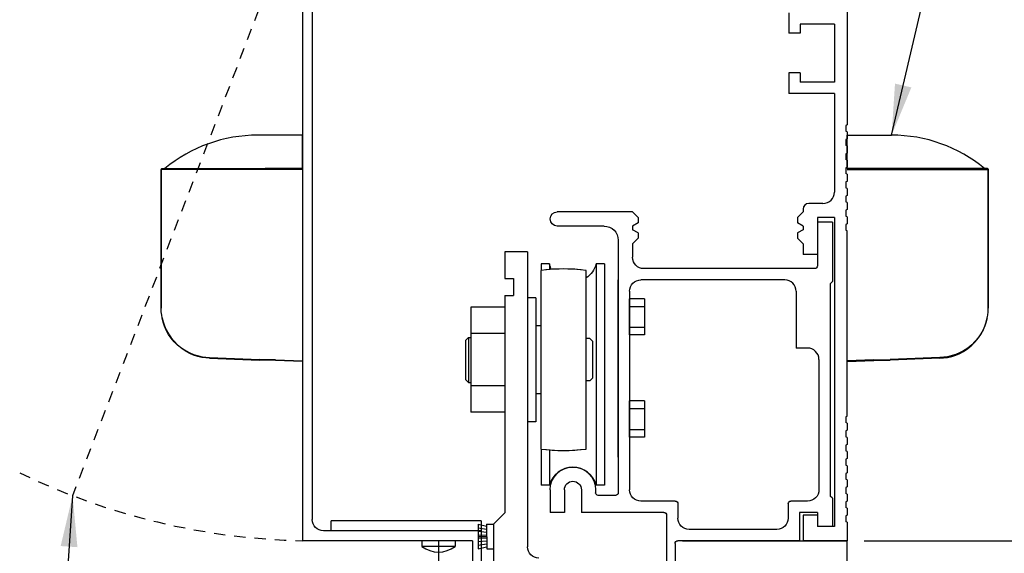
# Model space of a CAD drawing. Extents: x 549 to 1340, y 865 to 1129.
# Drawn here: x 1269 to 1280, y 1045 to 1050 of the extents above; entities that cross this region are included whole.
import ezdxf

# ---------------------------------------------------------------- set-up
doc = ezdxf.new("R2010")
doc.units = 0
doc.header["$MEASUREMENT"] = 0
doc.header["$PDMODE"] = 2
doc.header["$PDSIZE"] = -2
doc.linetypes.add('HIDDEN2', pattern=[0.1875, 0.125, -0.0625])
doc.layers.get('DEFPOINTS').update_dxf_attribs({"linetype": 'CONTINUOUS'})
for name, color, linetype in [('G-DETL-DIMS', 31, 'CONTINUOUS'), ('G-DETL-FINE', 32, 'CONTINUOUS'), ('G-DETL-HIDN', 32, 'HIDDEN2')]:
    doc.layers.add(name, color=color, linetype=linetype)
doc.styles.get("Standard").update_dxf_attribs({"font": 'romans.shx'})
doc.dimstyles.new('DIM6', dxfattribs={"dimscale": 6, "dimtxt": 0.09375, "dimasz": 0.09375, "dimexe": 0.0625, "dimexo": 0.03125, "dimgap": 0.03125, "dimtad": 1, "dimdec": 3, "dimzin": 4, "dimdsep": 46, "dimlunit": 5, "dimtxsty": 'Standard', "dimcen": -0.0625, "dimadec": 0, "dimazin": 0, "dimtfac": 1, "dimtdec": 3, "dimtofl": 0, "dimtmove": 0, "dimatfit": 3, "dimfxl": 0.06, "dimfrac": 2, "dimtolj": 1, "dimtzin": 4, "dimarcsym": 0})
doc.dimstyles.new('DIM6$7', dxfattribs={"dimscale": 6, "dimtxt": 0.09375, "dimasz": 0.09375, "dimexe": 0.0625, "dimexo": 0.03125, "dimgap": 0.03125, "dimtad": 0, "dimdec": 3, "dimzin": 4, "dimdsep": 46, "dimlunit": 5, "dimtxsty": 'Standard', "dimcen": -0.0625, "dimadec": 0, "dimazin": 0, "dimtfac": 1, "dimtdec": 3, "dimtofl": 0, "dimtmove": 0, "dimatfit": 3, "dimfxl": 0.06, "dimfrac": 2, "dimtolj": 1, "dimtzin": 4, "dimarcsym": 0})

# ---------------------------------------------------------------- blocks, each defined once
blk = doc.blocks.new('*D52')
at = {"layer": 'DEFPOINTS', "color": 0, "transparency": 16777216}
for p in [(1278.007, 1052.689), (1286.176, 1052.689), (1278.007, 1044.689)]:
    blk.add_point(p, dxfattribs=at)
at = {"layer": 'G-DETL-DIMS', "color": 0, "lineweight": -2, "transparency": 16777216}
for p, q in [((1278.195, 1052.689), (1286.551, 1052.689)), ((1286.176, 1045.252), (1286.176, 1052.127)), ((1278.195, 1044.689), (1286.551, 1044.689))]:
    blk.add_line(p, q, dxfattribs=at)
at = {"layer": 'G-DETL-DIMS', "color": 0, "transparency": 16777216}
for points in [[(1286.083, 1052.127), (1286.27, 1052.127), (1286.176, 1052.689)], [(1286.083, 1045.252), (1286.27, 1045.252), (1286.176, 1044.689)]]:
    blk.add_solid(points, dxfattribs=at)
at = {"layer": 'G-DETL-DIMS', "color": 0, "transparency": 16777216, "insert": (1285.56, 1048.942), "char_height": 0.5625, "attachment_point": 5, "rotation": 90}
blk.add_mtext('\\A1;8" [203]', dxfattribs=at)
blk = doc.blocks.new('*D53')
at = {"layer": 'DEFPOINTS', "color": 0, "transparency": 16777216}
for p in [(1278.007, 1052.689), (1287.795, 1052.689), (1278.991, 1027.228)]:
    blk.add_point(p, dxfattribs=at)
at = {"layer": 'G-DETL-DIMS', "color": 0, "lineweight": -2, "transparency": 16777216}
for p, q in [((1278.195, 1052.689), (1288.17, 1052.689)), ((1287.795, 1027.791), (1287.795, 1052.127)), ((1279.179, 1027.228), (1288.17, 1027.228))]:
    blk.add_line(p, q, dxfattribs=at)
at = {"layer": 'G-DETL-DIMS', "color": 0, "transparency": 16777216}
for points in [[(1287.701, 1052.127), (1287.889, 1052.127), (1287.795, 1052.689)], [(1287.701, 1027.791), (1287.889, 1027.791), (1287.795, 1027.228)]]:
    blk.add_solid(points, dxfattribs=at)
at = {"layer": 'G-DETL-DIMS', "color": 0, "transparency": 16777216, "insert": (1287.179, 1039.959), "char_height": 0.5625, "attachment_point": 5, "rotation": 90}
blk.add_mtext('\\A1;96" [2438] PACKAGE HEIGHT MAX', dxfattribs=at)
blk = doc.blocks.new('*D54')
at = {"layer": 'DEFPOINTS', "color": 0, "transparency": 16777216}
for p in [(1278.007, 1044.689), (1276.112, 1043.689), (1284.216, 1043.689)]:
    blk.add_point(p, dxfattribs=at)
at = {"layer": 'G-DETL-DIMS', "color": 0, "lineweight": -2, "transparency": 16777216}
for p, q in [((1284.216, 1045.252), (1284.216, 1045.814)), ((1278.195, 1044.689), (1284.591, 1044.689)), ((1276.3, 1043.689), (1284.591, 1043.689)), ((1284.216, 1043.127), (1284.216, 1039.189))]:
    blk.add_line(p, q, dxfattribs=at)
at = {"layer": 'G-DETL-DIMS', "color": 0, "transparency": 16777216}
for points in [[(1284.122, 1045.252), (1284.309, 1045.252), (1284.216, 1044.689)], [(1284.122, 1043.127), (1284.309, 1043.127), (1284.216, 1043.689)]]:
    blk.add_solid(points, dxfattribs=at)
at = {"layer": 'G-DETL-DIMS', "color": 0, "transparency": 16777216, "insert": (1283.599, 1040.877), "char_height": 0.5625, "attachment_point": 5, "rotation": 90}
blk.add_mtext('\\A1;1" [25]', dxfattribs=at)
blk = doc.blocks.new('*D55')
at = {"layer": 'DEFPOINTS', "color": 0, "transparency": 16777216}
for p in [(1278.007, 1052.939), (1288.837, 1052.939), (1278.991, 1027.228)]:
    blk.add_point(p, dxfattribs=at)
at = {"layer": 'G-DETL-DIMS', "color": 0, "lineweight": -2, "transparency": 16777216}
for p, q in [((1278.195, 1052.939), (1289.212, 1052.939)), ((1288.837, 1027.791), (1288.837, 1052.377)), ((1279.179, 1027.228), (1289.212, 1027.228))]:
    blk.add_line(p, q, dxfattribs=at)
at = {"layer": 'G-DETL-DIMS', "color": 0, "transparency": 16777216}
for points in [[(1288.744, 1052.377), (1288.931, 1052.377), (1288.837, 1052.939)], [(1288.744, 1027.791), (1288.931, 1027.791), (1288.837, 1027.228)]]:
    blk.add_solid(points, dxfattribs=at)
at = {"layer": 'G-DETL-DIMS', "color": 0, "transparency": 16777216, "insert": (1288.369, 1040.084), "char_height": 0.5625, "attachment_point": 5, "rotation": 90}
blk.add_mtext('\\A1;ROUGH OPENING', dxfattribs=at)

msp = doc.modelspace()

# ---------------------------------------------------------------- linework, layer by layer
at = {"layer": 'G-DETL-FINE'}
for p, q in [((1272.0072, 1052.425), (1272.0072, 1044.689)), ((1272.1162, 1052.238), (1272.1162, 1044.923)), ((1278.0072, 1051.316), (1278.0072, 1049.274)), ((1277.3672, 1050.509), (1277.3672, 1050.2825)), ((1272.0072, 1050.4223), (1272.0072, 1046.6723)), ((1277.8672, 1050.384), (1277.4922, 1050.384)), ((1277.4922, 1050.384), (1277.4922, 1050.2825)), ((1277.8672, 1050.384), (1277.8672, 1049.744)), ((1277.4922, 1050.2825), (1277.3672, 1050.2825)), ((1277.3672, 1049.8455), (1277.3672, 1049.619)), ((1277.4922, 1049.8455), (1277.3672, 1049.8455)), ((1277.4922, 1049.8455), (1277.4922, 1049.744)), ((1277.8672, 1049.744), (1277.4922, 1049.744)), ((1277.8672, 1049.619), (1277.3672, 1049.619)), ((1277.8672, 1049.619), (1277.8672, 1048.532)), ((1278.0072, 1049.274), (1277.9952, 1049.2671)), ((1277.9952, 1049.2671), (1277.9952, 1049.203)), ((1278.0072, 1049.196), (1277.9952, 1049.203)), ((1278.0072, 1049.196), (1278.0072, 1049.118)), ((1278.0072, 1049.118), (1277.9952, 1049.1111)), ((1277.9952, 1049.1111), (1277.9952, 1049.047)), ((1278.0072, 1049.04), (1277.9952, 1049.047)), ((1278.0072, 1049.04), (1278.0072, 1048.962)), ((1278.0072, 1048.962), (1277.9952, 1048.9551)), ((1277.9952, 1048.9551), (1277.9952, 1048.891)), ((1278.0072, 1048.884), (1277.9952, 1048.891)), ((1278.0072, 1048.884), (1278.0072, 1048.806)), ((1278.0072, 1048.806), (1277.9952, 1048.7991)), ((1277.9952, 1048.7991), (1277.9952, 1048.735)), ((1278.0072, 1048.728), (1277.9952, 1048.735)), ((1278.0072, 1048.728), (1278.0072, 1048.65)), ((1278.0072, 1048.65), (1277.9952, 1048.6431)), ((1277.9952, 1048.6431), (1277.9952, 1048.579)), ((1278.0072, 1048.572), (1277.9952, 1048.579)), ((1278.0072, 1048.572), (1278.0072, 1048.494)), ((1277.7422, 1048.407), (1277.5862, 1048.407)), ((1278.0072, 1048.494), (1277.9952, 1048.4871)), ((1277.9952, 1048.4871), (1277.9952, 1048.423)), ((1278.0072, 1048.416), (1277.9952, 1048.423)), ((1278.0072, 1048.416), (1278.0072, 1048.338)), ((1275.6432, 1048.313), (1274.8152, 1048.313)), ((1275.7052, 1048.251), (1275.6432, 1048.313)), ((1277.5242, 1048.313), (1277.4622, 1048.251)), ((1277.5242, 1048.345), (1277.5242, 1048.313)), ((1278.0072, 1048.338), (1277.9952, 1048.3311)), ((1277.9952, 1048.3311), (1277.9952, 1048.267)), ((1275.7052, 1048.1928), (1275.6432, 1048.157)), ((1275.7052, 1048.251), (1275.7052, 1048.1928)), ((1277.4622, 1048.251), (1277.4622, 1048.1928)), ((1277.5242, 1048.157), (1277.4622, 1048.1928)), ((1277.8672, 1048.251), (1277.6802, 1048.251)), ((1277.6802, 1048.251), (1277.6802, 1047.845)), ((1277.6802, 1048.201), (1277.6802, 1047.718)), ((1277.8472, 1048.201), (1277.6802, 1048.201)), ((1277.8472, 1048.201), (1277.8472, 1047.547)), ((1277.8672, 1048.251), (1277.8672, 1044.845)), ((1278.0072, 1048.26), (1277.9952, 1048.267)), ((1278.0072, 1048.182), (1277.9952, 1048.1751)), ((1277.9952, 1048.1751), (1277.9952, 1048.111)), ((1278.0072, 1048.26), (1278.0072, 1048.182)), ((1275.3312, 1048.157), (1274.8144, 1048.157)), ((1275.6432, 1048.157), (1275.6432, 1048.117)), ((1275.7052, 1048.0812), (1275.6432, 1048.117)), ((1275.7052, 1048.0812), (1275.7052, 1048.023)), ((1277.5242, 1048.117), (1277.4622, 1048.0812)), ((1277.4622, 1048.0812), (1277.4622, 1048.023)), ((1277.5242, 1048.157), (1277.5242, 1048.117)), ((1278.0072, 1048.104), (1277.9952, 1048.111)), ((1278.0072, 1046.062), (1278.0072, 1048.104)), ((1275.4872, 1048.001), (1275.4872, 1045.218)), ((1275.7052, 1048.023), (1275.6432, 1047.961)), ((1275.6432, 1047.961), (1275.6432, 1047.813)), ((1277.5242, 1047.961), (1277.4622, 1048.023)), ((1277.5242, 1047.961), (1277.5242, 1047.845)), ((1274.2372, 1047.8714), (1274.2372, 1047.5804)), ((1274.4872, 1047.8714), (1274.2372, 1047.8714)), ((1274.4872, 1047.8714), (1274.4872, 1044.6214)), ((1277.6802, 1047.845), (1277.5242, 1047.845)), ((1274.6362, 1047.7392), (1274.6362, 1047.669)), ((1274.7296, 1047.7392), (1274.6362, 1047.7392)), ((1274.7296, 1047.7392), (1274.7296, 1047.6784)), ((1275.2428, 1047.7392), (1275.2428, 1045.3016)), ((1275.3362, 1047.7392), (1275.2428, 1047.7392)), ((1275.3362, 1047.7392), (1275.3362, 1045.3016)), ((1274.6332, 1047.6686), (1274.6332, 1045.7)), ((1275.1332, 1045.7), (1275.1332, 1047.6686)), ((1277.6502, 1047.688), (1275.7682, 1047.688)), ((1274.2372, 1047.5804), (1274.3312, 1047.5804)), ((1274.3312, 1047.5804), (1274.3312, 1047.3924)), ((1275.4872, 1045.6104), (1275.4872, 1047.563)), ((1277.3222, 1047.563), (1275.7372, 1047.563)), ((1277.8472, 1047.547), (1277.8222, 1047.522)), ((1277.8222, 1047.522), (1277.8222, 1045.182)), ((1275.6122, 1047.438), (1275.6122, 1045.251)), ((1277.4472, 1047.438), (1277.4472, 1046.813)), ((1274.2372, 1047.3924), (1274.2372, 1044.9964)), ((1274.2372, 1047.3924), (1274.3312, 1047.3924)), ((1274.5802, 1047.368), (1274.4872, 1047.368)), ((1274.5802, 1047.368), (1274.5802, 1046.0008)), ((1275.7746, 1047.3568), (1275.6122, 1047.3568)), ((1275.6122, 1046.9568), (1275.6122, 1047.3568)), ((1275.7746, 1047.3568), (1275.7746, 1046.9568)), ((1273.8622, 1047.2618), (1273.8622, 1046.107)), ((1274.2372, 1047.2618), (1273.8622, 1047.2618)), ((1274.2372, 1047.2618), (1274.2372, 1046.107)), ((1275.6122, 1047.2722), (1275.7746, 1047.2722)), ((1274.6332, 1047.0564), (1274.5802, 1047.0564)), ((1274.5802, 1047.0564), (1274.5802, 1046.9284)), ((1275.6122, 1047.0412), (1275.7746, 1047.0412)), ((1273.8362, 1046.9284), (1273.8052, 1046.8974)), ((1273.8052, 1046.8974), (1273.8052, 1046.4654)), ((1273.8362, 1046.9284), (1273.8622, 1046.9284)), ((1273.8372, 1046.9284), (1273.8372, 1046.4344)), ((1274.2372, 1046.973), (1273.8622, 1046.973)), ((1275.1732, 1046.9184), (1275.1332, 1046.9184)), ((1275.1732, 1046.9184), (1275.2042, 1046.8874)), ((1275.2042, 1046.8874), (1275.2042, 1046.4814)), ((1275.7746, 1046.9568), (1275.6122, 1046.9568)), ((1277.5722, 1046.813), (1277.4472, 1046.813)), ((1277.6972, 1046.688), (1277.6972, 1045.251)), ((1273.8362, 1046.4344), (1273.8052, 1046.4654)), ((1275.1732, 1046.4504), (1275.1332, 1046.4504)), ((1275.1732, 1046.4504), (1275.2042, 1046.4814)), ((1273.8362, 1046.4344), (1273.8622, 1046.4344)), ((1274.2372, 1046.3958), (1273.8622, 1046.3958)), ((1274.5802, 1046.4344), (1274.5802, 1046.3064)), ((1274.6332, 1046.3064), (1274.5802, 1046.3064)), ((1275.7746, 1046.2318), (1275.6122, 1046.2318)), ((1275.6122, 1045.8318), (1275.6122, 1046.2318)), ((1275.7746, 1046.2318), (1275.7746, 1045.8318)), ((1275.6122, 1046.1472), (1275.7746, 1046.1472)), ((1274.2372, 1046.107), (1273.8622, 1046.107)), ((1278.0072, 1046.062), (1277.9952, 1046.0551)), ((1277.9952, 1046.0551), (1277.9952, 1045.991)), ((1274.5802, 1046.0008), (1274.4872, 1046.0008)), ((1275.6122, 1045.9162), (1275.7746, 1045.9162)), ((1278.0072, 1045.984), (1277.9952, 1045.991)), ((1278.0072, 1045.906), (1277.9952, 1045.8991)), ((1277.9952, 1045.8991), (1277.9952, 1045.835)), ((1278.0072, 1045.984), (1278.0072, 1045.906)), ((1275.7746, 1045.8318), (1275.6122, 1045.8318)), ((1278.0072, 1045.828), (1277.9952, 1045.835)), ((1278.0072, 1045.828), (1278.0072, 1045.75)), ((1274.6362, 1045.6996), (1274.6362, 1045.3016)), ((1274.7296, 1045.6902), (1274.7296, 1045.3016)), ((1278.0072, 1045.75), (1277.9952, 1045.7431)), ((1277.9952, 1045.7431), (1277.9952, 1045.679)), ((1278.0072, 1045.672), (1277.9952, 1045.679)), ((1278.0072, 1045.594), (1277.9952, 1045.5871)), ((1277.9952, 1045.5871), (1277.9952, 1045.523)), ((1278.0072, 1045.672), (1278.0072, 1045.594)), ((1278.0072, 1045.516), (1277.9952, 1045.523)), ((1278.0072, 1045.516), (1278.0072, 1045.438)), ((1278.0072, 1045.438), (1277.9952, 1045.4311)), ((1277.9952, 1045.4311), (1277.9952, 1045.367)), ((1278.0072, 1045.36), (1277.9952, 1045.367)), ((1278.0072, 1045.36), (1278.0072, 1045.282)), ((1274.7296, 1045.3016), (1274.6362, 1045.3016)), ((1274.7372, 1045.251), (1274.7372, 1045.001)), ((1274.8932, 1045.251), (1274.8932, 1045.001)), ((1275.0812, 1045.251), (1275.0812, 1045.001)), ((1275.2372, 1045.251), (1275.2372, 1045.218)), ((1275.3362, 1045.3016), (1275.2428, 1045.3016)), ((1278.0072, 1045.282), (1277.9952, 1045.2751)), ((1277.9952, 1045.2751), (1277.9952, 1045.211)), ((1275.4572, 1045.188), (1275.2672, 1045.188)), ((1277.8472, 1045.157), (1277.8222, 1045.182)), ((1277.8472, 1045.157), (1277.8472, 1044.845)), ((1278.0072, 1045.204), (1277.9952, 1045.211)), ((1278.0072, 1045.204), (1278.0072, 1045.126)), ((1276.1142, 1045.126), (1275.7372, 1045.126)), ((1276.1442, 1045.096), (1276.1442, 1044.939)), ((1277.3592, 1045.096), (1277.3592, 1044.939)), ((1277.5722, 1045.126), (1277.3892, 1045.126)), ((1278.0072, 1045.126), (1277.9952, 1045.1191)), ((1277.9952, 1045.1191), (1277.9952, 1045.055)), ((1278.0072, 1045.048), (1277.9952, 1045.055)), ((1278.0072, 1045.048), (1278.0072, 1044.97)), ((1274.2372, 1044.9964), (1274.1122, 1044.8714)), ((1274.8932, 1045.001), (1274.7372, 1045.001)), ((1275.9892, 1045.001), (1275.0812, 1045.001)), ((1276.0192, 1044.971), (1276.0192, 1043.689)), ((1277.4842, 1045.001), (1277.4842, 1044.689)), ((1277.6802, 1045.001), (1277.4842, 1045.001)), ((1277.6802, 1044.97), (1277.5242, 1044.97)), ((1277.5242, 1044.97), (1277.5242, 1044.689)), ((1277.6802, 1045.001), (1277.6802, 1044.845)), ((1277.6802, 1044.97), (1277.6802, 1044.845)), ((1277.6802, 1044.97), (1277.6802, 1044.845)), ((1278.0072, 1044.97), (1277.9952, 1044.9631)), ((1277.9952, 1044.9631), (1277.9952, 1044.899)), ((1273.9752, 1044.9094), (1272.3246, 1044.9094)), ((1272.3246, 1044.798), (1272.3246, 1044.9094)), ((1273.9422, 1044.8714), (1274.0372, 1044.8514)), ((1273.9422, 1044.8714), (1273.9424, 1044.6014)), ((1273.9422, 1044.8326), (1274.0372, 1044.8176)), ((1273.9752, 1044.9094), (1273.9752, 1044.064)), ((1274.0372, 1044.8714), (1274.0374, 1044.6014)), ((1274.0372, 1044.8714), (1274.1122, 1044.8714)), ((1274.1122, 1044.8714), (1274.1122, 1042.4964)), ((1274.1122, 1044.8714), (1274.1124, 1044.6014)), ((1277.2342, 1044.814), (1276.2692, 1044.814)), ((1277.8472, 1044.845), (1277.6802, 1044.845)), ((1277.8672, 1044.845), (1277.6802, 1044.845)), ((1277.8472, 1044.845), (1277.6802, 1044.845)), ((1278.0072, 1044.892), (1277.9952, 1044.899)), ((1278.0072, 1044.892), (1278.0072, 1044.689)), ((1273.9752, 1044.798), (1272.2412, 1044.798)), ((1273.9422, 1044.7938), (1274.0372, 1044.784)), ((1273.9422, 1044.7552), (1274.0372, 1044.7502)), ((1273.9422, 1044.7364), (1274.0372, 1044.7364)), ((1273.9422, 1044.7176), (1274.0372, 1044.7226)), ((1273.8822, 1044.689), (1272.0072, 1044.689)), ((1273.3242, 1044.689), (1273.3242, 1044.6266)), ((1273.6902, 1044.6266), (1273.3242, 1044.6266)), ((1273.5072, 1044.689), (1273.5072, 1038.3822)), ((1273.6902, 1044.689), (1273.6902, 1044.6266)), ((1273.8822, 1044.689), (1273.8822, 1044.064)), ((1273.9422, 1044.6788), (1274.0372, 1044.689)), ((1273.9422, 1044.6402), (1274.0372, 1044.6552)), ((1273.9424, 1044.6014), (1274.0372, 1044.6214)), ((1274.0374, 1044.6014), (1274.1124, 1044.6014)), ((1276.1122, 1044.659), (1276.1122, 1043.689)), ((1277.4842, 1044.689), (1276.1422, 1044.689)), ((1276.1947, 1044.689), (1278.0072, 1044.689)), ((1278.0072, 1044.689), (1277.5242, 1044.689)), ((1278.0072, 1044.689), (1277.5242, 1044.689)), ((1278.0072, 1044.689), (1277.5242, 1044.689)), ((1278.0072, 1043.564), (1278.0072, 1044.689))]:
    msp.add_line(p, q, dxfattribs=at)
for points in [[(1272.0072, 1048.7908), (1272.0072, 1048.8687), (1272.0072, 1048.9525), (1272.0072, 1049.0232), (1272.0072, 1049.0809), (1272.0072, 1049.1242), (1272.0072, 1049.1587), (1271.7879, 1049.1587), (1271.5166, 1049.1587)], [(1278.0072, 1048.7908), (1278.0072, 1048.8687), (1278.0072, 1048.9525), (1278.0072, 1049.0232), (1278.0072, 1049.0809), (1278.0072, 1049.1242), (1278.0072, 1049.1587), (1278.2265, 1049.1587), (1278.4979, 1049.1587)], [(1270.4546, 1048.788), (1270.4546, 1048.7865), (1270.4531, 1048.7851), (1270.4531, 1048.7837), (1270.4531, 1048.7822)], [(1270.4546, 1048.788), (1270.4546, 1048.7865), (1270.4531, 1048.7851), (1270.4531, 1048.7837), (1270.4531, 1048.7822)], [(1270.4531, 1048.7821), (1270.4531, 1047.251)], [(1270.9019, 1048.7821), (1270.8355, 1048.7821), (1270.7719, 1048.7821), (1270.7113, 1048.7821), (1270.6551, 1048.7821), (1270.6046, 1048.7821), (1270.5599, 1048.7821), (1270.5223, 1048.7821), (1270.4921, 1048.7821), (1270.4704, 1048.7821), (1270.4574, 1048.7821), (1270.4531, 1048.7821)], [(1270.4531, 1047.251), (1270.4531, 1048.7821)], [(1270.4603, 1048.7908), (1270.4588, 1048.7908), (1270.4574, 1048.7894), (1270.456, 1048.7894), (1270.4545, 1048.788)], [(1270.4588, 1048.7908), (1271.5354, 1048.7908)], [(1270.9019, 1048.7821), (1270.9019, 1048.7836), (1270.9019, 1048.7851), (1270.9019, 1048.7865), (1270.9019, 1048.788), (1270.9019, 1048.7894), (1270.9019, 1048.7908)], [(1271.5339, 1048.7821), (1270.9019, 1048.7821)], [(1271.5354, 1048.7908), (1271.5339, 1048.7908), (1271.5339, 1048.7894), (1271.5339, 1048.788), (1271.5339, 1048.7865), (1271.5339, 1048.7851), (1271.5339, 1048.7837), (1271.5339, 1048.7821)], [(1271.7114, 1048.7821), (1271.6898, 1048.7821), (1271.6667, 1048.7821), (1271.645, 1048.7821), (1271.622, 1048.7821), (1271.6003, 1048.7821), (1271.5786, 1048.7821), (1271.5556, 1048.7821), (1271.5339, 1048.7821)], [(1271.5354, 1048.7908), (1271.7114, 1048.7908)], [(1272.0072, 1048.7908), (1271.8023, 1048.7908), (1271.5975, 1048.7908)], [(1271.7114, 1048.7908), (1272.0072, 1048.7908)], [(1271.7114, 1048.7908), (1271.7114, 1048.7908), (1271.7114, 1048.7894), (1271.7114, 1048.788), (1271.7114, 1048.7865), (1271.7114, 1048.7851), (1271.7114, 1048.7837), (1271.7114, 1048.7821)], [(1272.0072, 1048.7821), (1271.7114, 1048.7821)], [(1272.0072, 1048.7821), (1272.0072, 1048.7836), (1272.0072, 1048.7851), (1272.0072, 1048.7865), (1272.0072, 1048.788), (1272.0072, 1048.7894), (1272.0072, 1048.7908)], [(1272.0072, 1048.7821), (1272.0072, 1046.6723)], [(1278.0072, 1048.7908), (1278.2121, 1048.7908), (1278.417, 1048.7908)], [(1278.303, 1048.7908), (1278.0072, 1048.7908)], [(1278.0072, 1048.7821), (1278.303, 1048.7821)], [(1278.479, 1048.7908), (1278.303, 1048.7908)], [(1278.303, 1048.7908), (1278.303, 1048.7908), (1278.303, 1048.7894), (1278.303, 1048.788), (1278.303, 1048.7865), (1278.303, 1048.7851), (1278.303, 1048.7837), (1278.303, 1048.7821)], [(1278.303, 1048.7821), (1278.3246, 1048.7821), (1278.3477, 1048.7821), (1278.3694, 1048.7821), (1278.3925, 1048.7821), (1278.4141, 1048.7821), (1278.4358, 1048.7821), (1278.4589, 1048.7821), (1278.4805, 1048.7821)], [(1279.5556, 1048.7908), (1278.479, 1048.7908)], [(1278.479, 1048.7908), (1278.4805, 1048.7908), (1278.4805, 1048.7894), (1278.4805, 1048.788), (1278.4805, 1048.7865), (1278.4805, 1048.7851), (1278.4805, 1048.7837), (1278.4805, 1048.7821)], [(1278.4805, 1048.7821), (1279.1126, 1048.7821)], [(1279.1126, 1048.7821), (1279.1126, 1048.7836), (1279.1126, 1048.7851), (1279.1126, 1048.7865), (1279.1126, 1048.788), (1279.1126, 1048.7894), (1279.1126, 1048.7908)], [(1279.1126, 1048.7821), (1279.179, 1048.7821), (1279.2425, 1048.7821), (1279.3031, 1048.7821), (1279.3594, 1048.7821), (1279.4099, 1048.7821), (1279.4546, 1048.7821), (1279.4921, 1048.7821), (1279.5224, 1048.7821), (1279.5441, 1048.7821), (1279.5571, 1048.7821), (1279.5614, 1048.7821)], [(1279.5542, 1048.7908), (1279.5556, 1048.7908), (1279.5571, 1048.7894), (1279.5585, 1048.7894), (1279.56, 1048.788)], [(1279.5599, 1048.788), (1279.5599, 1048.7865), (1279.5614, 1048.7851), (1279.5614, 1048.7837), (1279.5614, 1048.7822)], [(1279.5599, 1048.788), (1279.5599, 1048.7865), (1279.5614, 1048.7851), (1279.5614, 1048.7837), (1279.5614, 1048.7822)], [(1279.5614, 1048.7821), (1279.5614, 1047.251)], [(1279.5614, 1047.251), (1279.5614, 1048.7821)], [(1270.4531, 1047.339), (1270.4531, 1047.251)], [(1270.4531, 1047.339), (1270.4531, 1047.251)], [(1279.5614, 1047.339), (1279.5614, 1047.251)], [(1279.5614, 1047.339), (1279.5614, 1047.251)], [(1270.4631, 1047.1442), (1270.4574, 1047.1745), (1270.4531, 1047.2135), (1270.4531, 1047.251)], [(1279.5513, 1047.1442), (1279.5571, 1047.1745), (1279.5614, 1047.2135), (1279.5614, 1047.251)], [(1270.4631, 1047.1442), (1270.4733, 1047.1011), (1270.4891, 1047.0562), (1270.5079, 1047.013), (1270.5324, 1046.9682), (1270.5613, 1046.9263), (1270.5945, 1046.8874), (1270.6334, 1046.8484), (1270.6782, 1046.8123), (1270.7257, 1046.782), (1270.7677, 1046.7604), (1270.8095, 1046.743), (1270.9019, 1046.7172)], [(1270.9004, 1046.7085), (1270.8542, 1046.72), (1270.8081, 1046.7344), (1270.7662, 1046.7532), (1270.7258, 1046.7748), (1270.6782, 1046.8066), (1270.6334, 1046.8427), (1270.5945, 1046.8816), (1270.5613, 1046.922), (1270.5324, 1046.9639), (1270.5079, 1047.0086), (1270.4891, 1047.0533), (1270.4733, 1047.0995), (1270.4631, 1047.1442)], [(1279.5513, 1047.1442), (1279.5412, 1047.1011), (1279.5253, 1047.0562), (1279.5065, 1047.013), (1279.482, 1046.9682), (1279.4531, 1046.9263), (1279.42, 1046.8874), (1279.381, 1046.8484), (1279.3362, 1046.8123), (1279.2887, 1046.782), (1279.2468, 1046.7604), (1279.205, 1046.743), (1279.1126, 1046.7172)], [(1279.114, 1046.7085), (1279.1602, 1046.72), (1279.2064, 1046.7344), (1279.2482, 1046.7532), (1279.2887, 1046.7748), (1279.3362, 1046.8066), (1279.381, 1046.8427), (1279.42, 1046.8816), (1279.4531, 1046.922), (1279.482, 1046.9639), (1279.5065, 1047.0086), (1279.5253, 1047.0533), (1279.5412, 1047.0995), (1279.5513, 1047.1442)], [(1270.9004, 1046.7085), (1270.9004, 1046.7085), (1270.9004, 1046.7098), (1270.9004, 1046.7114), (1270.9004, 1046.7128), (1270.9004, 1046.7143), (1270.9019, 1046.7156), (1270.9019, 1046.7171)], [(1270.9855, 1046.6998), (1270.9004, 1046.7084)], [(1270.9019, 1046.7171), (1270.9841, 1046.707)], [(1270.9855, 1046.6998), (1270.9855, 1046.6998), (1270.9855, 1046.7011), (1270.9841, 1046.7027), (1270.9841, 1046.7041), (1270.9841, 1046.7056), (1270.9841, 1046.707)], [(1270.9841, 1046.707), (1271.5339, 1046.6882)], [(1270.9855, 1046.6998), (1271.5339, 1046.6795)], [(1271.7114, 1046.6824), (1271.5339, 1046.6882)], [(1271.5339, 1046.6795), (1271.5339, 1046.6795), (1271.5339, 1046.681), (1271.5339, 1046.6824), (1271.5339, 1046.6839), (1271.5339, 1046.6853), (1271.5339, 1046.6868), (1271.5339, 1046.6881)], [(1271.7114, 1046.6738), (1271.5339, 1046.6795)], [(1271.7114, 1046.6738), (1271.7114, 1046.6738), (1271.7114, 1046.6753), (1271.7114, 1046.6767), (1271.7114, 1046.6782), (1271.7114, 1046.6796), (1271.7114, 1046.6811), (1271.7114, 1046.6824)], [(1271.7114, 1046.6824), (1272.0072, 1046.6723)], [(1272.0072, 1046.6637), (1271.7114, 1046.6738)], [(1278.303, 1046.6824), (1278.0072, 1046.6723)], [(1278.0072, 1046.6637), (1278.303, 1046.6738)], [(1278.303, 1046.6824), (1278.4805, 1046.6882)], [(1278.303, 1046.6738), (1278.303, 1046.6738), (1278.303, 1046.6753), (1278.303, 1046.6767), (1278.303, 1046.6782), (1278.303, 1046.6796), (1278.303, 1046.6811), (1278.303, 1046.6824)], [(1278.303, 1046.6738), (1278.4805, 1046.6795)], [(1279.0303, 1046.707), (1278.4805, 1046.6882)], [(1279.0289, 1046.6998), (1278.4805, 1046.6795)], [(1278.4805, 1046.6795), (1278.4805, 1046.6795), (1278.4805, 1046.681), (1278.4805, 1046.6824), (1278.4805, 1046.6839), (1278.4805, 1046.6853), (1278.4805, 1046.6868), (1278.4805, 1046.6881)], [(1279.0289, 1046.6998), (1279.114, 1046.7084)], [(1279.0289, 1046.6998), (1279.0289, 1046.6998), (1279.0289, 1046.7011), (1279.0303, 1046.7027), (1279.0303, 1046.7041), (1279.0303, 1046.7056), (1279.0303, 1046.707)], [(1279.1126, 1046.7171), (1279.0303, 1046.707)], [(1279.114, 1046.7085), (1279.114, 1046.7085), (1279.114, 1046.7098), (1279.114, 1046.7114), (1279.114, 1046.7128), (1279.114, 1046.7143), (1279.1126, 1046.7156), (1279.1126, 1046.7171)]]:
    msp.add_lwpolyline(points, dxfattribs=at)
for centre, radius, start, end in [((1271.5104, 1047.5696), 1.5892, 89.77559, 129.7838), ((1278.5041, 1047.5696), 1.5892, 50.2162, 90.22441), ((1277.7422, 1048.532), 0.125, 270, 0), ((1277.5862, 1048.345), 0.062, 90, 180), ((1274.8832, 1045.6844), 2, 82.8192, 97.1808), ((1274.8832, 1045.6844), 2, 84.4048, 95.5665), ((1277.3222, 1047.438), 0.125, 0, 90), ((1277.5722, 1046.688), 0.125, 0, 90), ((1274.8832, 1047.6844), 2, 262.8193, 277.1808), ((1274.8832, 1047.6844), 2, 264.4336, 275.5952), ((1274.9862, 1045.2354), 0.265, 14.4775, 165.5225), ((1273.5072, 1044.8632), 0.2992, 232.2868, 307.7133)]:
    msp.add_arc(centre, radius, start, end, dxfattribs=at)
at = {"layer": 'G-DETL-FINE', "extrusion": (0, 0, -1)}
for centre, radius, start, end in [((-1274.8152, 1048.235), 0.078, 270.6291, 90), ((-1275.3312, 1048.001), 0.156, 90, 180), ((-1274.9862, 1047.8054), 0.265, 331.7885, 345.5225), ((-1274.9862, 1047.8054), 0.265, 194.4775, 236.3088), ((-1275.7682, 1047.813), 0.125, 270, 359.9999), ((-1277.6502, 1047.718), 0.03, 180, 270), ((-1275.7372, 1047.438), 0.125, 0, 90), ((-1274.9872, 1045.251), 0.25, 0, 180), ((-1274.9872, 1045.251), 0.094, 0, 180), ((-1275.7372, 1045.251), 0.125, 270, 0), ((-1277.5722, 1045.251), 0.125, 180, 270.0002), ((-1275.2672, 1045.218), 0.03, 270, 0), ((-1275.4572, 1045.218), 0.03, 180, 270), ((-1276.1142, 1045.096), 0.03, 90, 180), ((-1277.3892, 1045.096), 0.03, 0, 90), ((-1272.2412, 1044.923), 0.125, 270, 0), ((-1275.9892, 1044.971), 0.03, 90, 180), ((-1276.2692, 1044.939), 0.125, 270, 0), ((-1277.2342, 1044.939), 0.125, 180, 270), ((-1274.6122, 1044.6214), 0.125, 270, 0), ((-1276.1422, 1044.659), 0.03, 0, 90)]:
    msp.add_arc(centre, radius, start, end, dxfattribs=at)
at = {"layer": 'G-DETL-HIDN'}
msp.add_line((1272.1688, 1052.2172), (1269.476, 1045.1853), dxfattribs=at)
msp.add_arc((1272.1688, 1052.2172), 7.5299, 244.21518, 268.77028, dxfattribs=at)

# ---------------------------------------------------------------- dimensions: what is measured, and where the dimension line sits
at = {"layer": 'G-DETL-DIMS'}
for base, p2, text, picture, middle in [((1288.8373, 1052.939), (1278.0072, 1052.939), 'ROUGH OPENING', '*D55', (1288.8373, 1040.0837)), ((1287.7952, 1052.689), (1278.0072, 1052.689), '96" [2438] PACKAGE HEIGHT MAX', '*D53', (1287.7952, 1039.9587))]:
    dim = msp.add_linear_dim(base=base, p1=(1278.9913, 1027.2283), p2=p2, angle=90, text=text, dimstyle='DIM6', override={"dimpost": '"'}, dxfattribs=at)
    dim.commit()
    dim.dimension.update_dxf_attribs({"geometry": picture, "text_midpoint": middle, "dimtype": 160})
dim = msp.add_linear_dim(base=(1286.1764, 1052.689), p1=(1278.0072, 1044.689), p2=(1278.0072, 1052.689), angle=90, dimstyle='DIM6', override={"dimpost": '"'}, dxfattribs=at)
dim.commit()
dim.dimension.update_dxf_attribs({"geometry": '*D52', "text_midpoint": (1286.1764, 1048.9418), "dimtype": 160})
dim = msp.add_linear_dim(base=(1284.2155, 1043.689), p1=(1278.0072, 1044.689), p2=(1276.1122, 1043.689), angle=90, dimstyle='DIM6', override={"dimpost": '"'}, dxfattribs=at)
dim.commit()
dim.dimension.update_dxf_attribs({"geometry": '*D54', "text_midpoint": (1283.5995, 1040.8765)})

# ---------------------------------------------------------------- leaders
at = {"layer": 'G-DETL-DIMS', "annotation_type": 0, "has_hookline": 1, "hookline_direction": 0}
for points, text_width in [([(1278.4979, 1049.1587), (1279.108, 1051.7753), (1279.6705, 1051.7753)], 4.9821), ([(1269.476, 1045.1853), (1269.333, 1043.1232), (1269.8955, 1043.1232)], 3.0804)]:
    msp.add_leader(points, dimstyle='DIM6$7', override={"dimgap": 0.03125, "dimtad": 0}, dxfattribs=dict(at, text_width=text_width))

doc.saveas('drawing.dxf')
